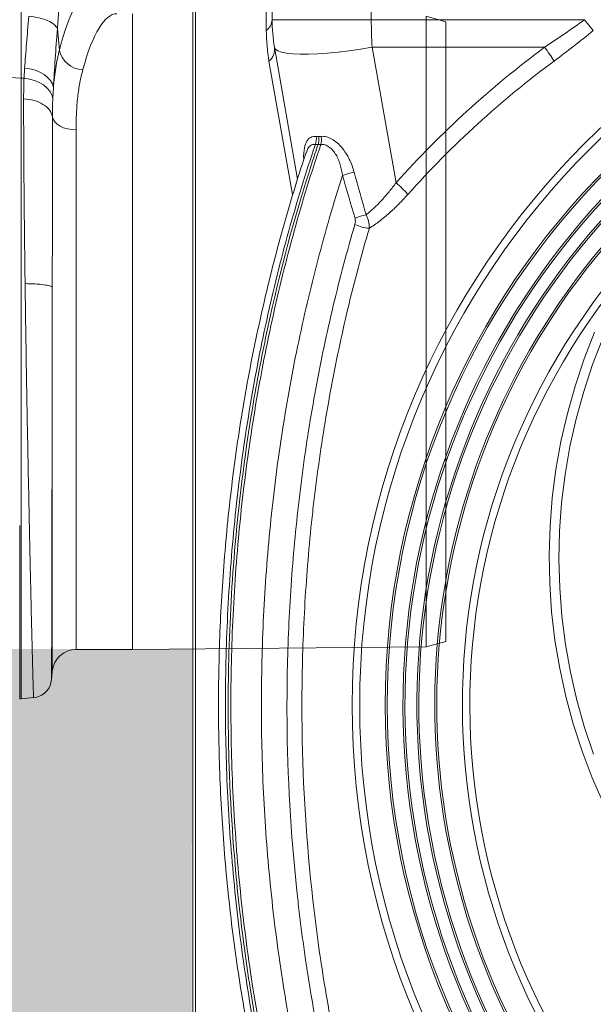
# Model space of a CAD drawing. Units: millimetres. Extents: x -873 to 3636, y -4327 to -229.
# Drawn here: x 1093 to 1237, y -2877 to -2630 of the extents above; entities that cross this region are included whole.
import ezdxf

# ---------------------------------------------------------------- set-up
doc = ezdxf.new("R2010")
doc.units = ezdxf.units.MM
doc.linetypes.add('SLD-SOLID', pattern=[0])
doc.layers.add('ACO CONCRETE', color=253, linetype='SLD-SOLID')
doc.layers.add('ACO_DRAINAGE', color=7, linetype='Continuous')

# ---------------------------------------------------------------- blocks, each defined once
blk = doc.blocks.new('ACO - 32990 - FRONT')
at = {"layer": 'ACO_DRAINAGE', "linetype": 'Continuous', "lineweight": 0}
for p, q in [((939.3, 167.36), (939.3, 143.79)), ((967.3, 80), (967.3, 160)), ((1046.3, 157.97), (1041.3, 159.35)), ((1041.3, 0.65), (1041.3, 159.35)), ((948.4, 156.24), (948.9, 150.87)), ((1046.3, 2.03), (1046.3, 157.97)), ((939.99, 143.75), (940.15, 146.31)), ((940.15, 146.31), (941.5, 146.11)), ((939.3, 143.79), (911.11, 145.49)), ((939.99, 143.75), (939.3, 143.79)), ((939.3, 143.79), (939.3, -12.42)), ((939.99, 143.75), (941.34, 143.55)), ((941.5, 146.11), (942.8, 145.76)), ((942.8, 145.76), (943.99, 145.28)), ((943.99, 145.28), (945.05, 144.68)), ((945.05, 144.68), (945.95, 143.98)), ((945.95, 143.98), (946.65, 143.19)), ((941.34, 143.55), (942.63, 143.2)), ((942.63, 143.2), (943.81, 142.71)), ((943.81, 142.71), (944.87, 142.08)), ((944.87, 142.08), (945.77, 141.34)), ((945.77, 141.34), (946.47, 140.52)), ((946.65, 143.19), (947.14, 142.35)), ((947.14, 142.35), (947.4, 141.47)), ((947.4, 141.47), (947.24, 138.69)), ((946.47, 140.52), (946.97, 139.62)), ((946.97, 139.62), (947.24, 138.69)), ((947.14, 134.14), (947.36, 133.46)), ((947.36, 133.46), (947.78, 132.82)), ((947.78, 132.82), (948.36, 132.24)), ((948.36, 132.24), (949.11, 131.73)), ((949.11, 131.73), (949.98, 131.32)), ((949.98, 131.32), (950.96, 131.02)), ((950.96, 131.02), (952.01, 130.83)), ((952.01, 130.83), (953.1, 130.77)), ((953.1, 130.77), (953.1, 0)), ((947.12, -5.48), (947.12, 91.17)), ((967.3, 0), (967.3, 80)), ((953.1, 0), (967.3, 0)), ((967.3, 0), (1041.3, 0.65)), ((1041.3, 0.65), (1046.3, 2.03)), ((946.93, -7.69), (947.12, -5.48)), ((939.3, -12.42), (942.48, -12.14)), ((938.9, -12.45), (939.3, -12.42))]:
    blk.add_line(p, q, dxfattribs=at)
for centre, radius, start, end in [((954.99, 152.15), 6.23, 191.8501, 268.302), ((953.1, -6), 6, 90, 175)]:
    blk.add_arc(centre, radius, start, end, dxfattribs=at)
for centre, major_axis, ratio, start_param in [((957.48, 80), (0, 86), 0.176327, 0.012115), ((963.39, 80), (0, 80), 0.189552, 0)]:
    blk.add_ellipse(centre, major_axis=major_axis, ratio=ratio, start_param=start_param, end_param=0.602137, dxfattribs=at)
for points, knots in [([(948.95, 165.38), (948.88, 163.82), (948.73, 160.71), (948.51, 157.73), (948.4, 156.24)], [0, 0, 0, 0, 0.499807, 1, 1, 1, 1]), ([(940.15, 146.31), (940.3, 148.32), (940.6, 152.38), (941.01, 157.02), (941.22, 159.37)], [0, 0, 0, 0, 0.494678, 1, 1, 1, 1]), ([(948.4, 156.24), (948.21, 153.65), (947.82, 148.4), (947.54, 143.79), (947.4, 141.47)], [0, 0, 0, 0, 0.494536, 1, 1, 1, 1]), ([(947.4, 141.47), (947.56, 143.15), (947.9, 146.54), (948.56, 149.42), (948.9, 150.87)], [0, 0, 0, 0, 0.497833, 1, 1, 1, 1]), ([(939.89, 138.62), (939.9, 139.81), (939.91, 141.56), (939.97, 143.22), (939.99, 143.75)], [0, 0, 0, 0, 0.6848505, 1, 1, 1, 1]), ([(954.8, 145.93), (954.54, 144.86), (954.01, 142.72), (953.49, 139.06), (953.16, 135.11), (953.12, 132.22), (953.1, 130.77)], [0, 0, 0, 0, 0.246766, 0.493531, 0.746762, 1, 1, 1, 1]), ([(940.27, 92.07), (940.23, 95.11), (940.15, 101.1), (940.06, 109.72), (939.98, 117.83), (939.93, 125.36), (939.9, 132.32), (939.89, 136.54), (939.89, 138.62)], [0, 0, 0, 0, 0.179616, 0.354057, 0.523319, 0.687399, 0.846294, 1, 1, 1, 1]), ([(947.24, 138.69), (947.22, 138.22), (947.16, 136.75), (947.15, 135.2), (947.14, 134.14)], [0, 0, 0, 0, 0.314863, 1, 1, 1, 1]), ([(947.14, 134.14), (947.14, 132.19), (947.14, 128.24), (947.14, 121.75), (947.14, 114.78), (947.13, 107.31), (947.13, 99.42), (947.12, 93.95), (947.12, 91.17)], [0, 0, 0, 0, 0.1560807, 0.3163699, 0.4808861, 0.6496488, 0.8226793, 1, 1, 1, 1]), ([(942.39, -12.15), (942.39, -12.05), (942.38, -11.85), (942.34, -10.57), (942.3, -9.21), (942.27, -8.15), (942.24, -6.92), (942.2, -5.53), (942.14, -3.35), (942.05, 0.01), (941.95, 4), (941.87, 7.5), (941.8, 10.1), (941.74, 12.91), (941.67, 15.95), (941.56, 20.5), (941.42, 26.8), (941.25, 35.12), (941.08, 43.94), (940.89, 53.18), (940.72, 62.72), (940.55, 72.46), (940.4, 82.3), (940.31, 88.81), (940.27, 92.07)], [0, 0, 0, 0, 0.062082, 0.124402, 0.149407, 0.17445, 0.199531, 0.224652, 0.249811, 0.305479, 0.36568, 0.39104, 0.417128, 0.443941, 0.471482, 0.49975, 0.562246, 0.624753, 0.68727, 0.749799, 0.81237, 0.874928, 0.937472, 1, 1, 1, 1]), ([(940.27, 92.07), (941.11, 92.05), (942.84, 92.01), (945.05, 91.8), (946.64, 91.51), (946.97, 91.28), (947.12, 91.17)], [0, 0, 0, 0, 0.242227, 0.5, 0.757773, 1, 1, 1, 1]), ([(947.12, 91.17), (947.12, 88.62), (947.11, 83.21), (947.1, 76.5), (947.09, 71.1), (947.09, 67.24), (947.08, 63.26), (947.08, 59.16), (947.07, 55.67), (947.06, 52.82), (947.06, 50.64), (947.06, 48.48), (947.05, 46.34), (947.05, 44.22), (947.05, 42.12), (947.04, 40.05), (947.04, 38.11), (947.03, 36.16), (947.03, 34.08), (947.03, 31.66), (947.02, 28.93), (947.01, 25.9), (947.01, 22.05), (947, 17.7), (946.99, 13.19), (946.98, 9.74), (946.97, 7.13), (946.97, 5.19), (946.96, 3.43), (946.96, 1.85), (946.96, 0.3), (946.95, -1.17), (946.95, -2.55), (946.95, -3.74), (946.95, -4.75), (946.94, -5.74), (946.94, -6.67), (946.94, -7.44), (946.94, -7.54), (946.94, -7.6)], [0, 0, 0, 0, 0.05221, 0.110792, 0.1360271, 0.1622916, 0.1895881, 0.2179198, 0.2472897, 0.2628112, 0.2783405, 0.2938778, 0.309423, 0.3249762, 0.3405375, 0.3561069, 0.3716845, 0.3849272, 0.4011927, 0.4204854, 0.4428108, 0.4681749, 0.4965846, 0.5432324, 0.5879754, 0.6308027, 0.6555786, 0.6796589, 0.7030416, 0.7257248, 0.747707, 0.774331, 0.8002525, 0.8254696, 0.8499804, 0.8737833, 0.9102219, 0.952295, 1, 1, 1, 1]), ([(938.9, 31.19), (938.9, 29.01), (938.9, 24.65), (938.9, 18.6), (938.9, 12.96), (938.9, 7.81), (938.9, 3.18), (938.9, -0.91), (938.9, -4.42), (938.9, -7.32), (938.9, -9.6), (938.9, -11.24), (938.9, -12.26), (938.9, -12.39), (938.9, -12.45)], [0, 0, 0, 0, 0.083333, 0.166667, 0.25, 0.333333, 0.416667, 0.5, 0.583333, 0.666667, 0.75, 0.833333, 0.916667, 1, 1, 1, 1]), ([(946.94, -7.6), (946.83, -8.16), (946.62, -9.31), (945.56, -10.77), (944.1, -11.83), (942.95, -12.04), (942.39, -12.15)], [0, 0, 0, 0, 0.242232, 0.500006, 0.757777, 1, 1, 1, 1])]:
    blk.add_open_spline(points, degree=3, knots=knots, dxfattribs=at)
for points in [[(941.22, 159.37), (942.09, 159.25), (943.83, 159.01), (946.05, 158.26), (947.73, 157.31), (948.18, 156.6), (948.4, 156.24)], [(939.89, 138.62), (940.79, 138.51), (942.6, 138.29), (944.87, 137.26), (946.56, 135.85), (946.95, 134.71), (947.14, 134.14)]]:
    blk.add_open_spline(points, degree=3, dxfattribs=at)
blk = doc.blocks.new('ACO - 32974 - FRONT')
at = {"layer": 'ACO_DRAINAGE', "linetype": 'SLD-SOLID', "lineweight": 0}
for p, q in [((-221.45, 1398.18), (-221.45, 1447.86)), ((-239.3, 1428.25), (-239.3, 1028.57)), ((-240, 1228.41), (-240, 1426.32)), ((-220, 1400.91), (-220, 1415.61)), ((-195, 1415.61), (-195, 1400.91)), ((-195, 1400.91), (-220, 1400.91)), ((-195, 1400.91), (-141.29, 1400.91)), ((-139.06, 1398.18), (-141.29, 1400.91)), ((-213.55, 1360.8), (-219.39, 1393.96)), ((-219.13, 1393.49), (-219.39, 1393.96)), ((-218.53, 1393.09), (-219.13, 1393.49)), ((-217.59, 1392.77), (-218.53, 1393.09)), ((-216.34, 1392.52), (-217.59, 1392.77)), ((-203.35, 1392.77), (-206.02, 1392.52)), ((-200.56, 1393.09), (-203.35, 1392.77)), ((-197.68, 1393.49), (-200.56, 1393.09)), ((-194.77, 1393.96), (-197.68, 1393.49)), ((-151.34, 1393.96), (-194.77, 1393.96)), ((-194.77, 1393.96), (-188.76, 1359.87)), ((-214.86, 1356.94), (-220.78, 1390.49)), ((-214.78, 1392.35), (-216.34, 1392.52)), ((-212.94, 1392.26), (-214.78, 1392.35)), ((-210.85, 1392.26), (-212.94, 1392.26)), ((-208.53, 1392.35), (-210.85, 1392.26)), ((-206.02, 1392.52), (-208.53, 1392.35)), ((-141.35, 1315.53), (-138.72, 1322.23)), ((-136.64, 1320.78), (-139.23, 1314.11)), ((-143.64, 1308.7), (-141.35, 1315.53)), ((-139.23, 1314.11), (-141.48, 1307.31)), ((-145.6, 1301.78), (-143.64, 1308.7)), ((-141.48, 1307.31), (-143.4, 1300.42)), ((-147.22, 1294.77), (-145.6, 1301.78)), ((-143.4, 1300.42), (-144.96, 1293.45)), ((-148.48, 1287.7), (-147.22, 1294.77)), ((-144.96, 1293.45), (-146.18, 1286.41)), ((-149.4, 1280.57), (-148.48, 1287.7)), ((-146.18, 1286.41), (-147.05, 1279.31)), ((-149.97, 1273.4), (-149.4, 1280.57)), ((-147.05, 1279.31), (-147.57, 1272.19)), ((-150.19, 1266.22), (-149.97, 1273.4)), ((-147.57, 1272.19), (-147.73, 1265.04)), ((-150.05, 1259.03), (-150.19, 1266.22)), ((-147.73, 1265.04), (-147.53, 1257.9)), ((-149.56, 1251.86), (-150.05, 1259.03)), ((-147.53, 1257.9), (-146.98, 1250.78)), ((-148.72, 1244.72), (-149.56, 1251.86)), ((-146.98, 1250.78), (-146.08, 1243.69)), ((-147.53, 1237.63), (-148.72, 1244.72)), ((-146.08, 1243.69), (-144.83, 1236.65)), ((-145.99, 1230.6), (-147.53, 1237.63)), ((-144.83, 1236.65), (-143.23, 1229.68)), ((-144.11, 1223.66), (-145.99, 1230.6)), ((-143.23, 1229.68), (-141.29, 1222.8)), ((-240, 1030.49), (-240, 1228.41)), ((-141.89, 1216.81), (-144.11, 1223.66)), ((-141.29, 1222.8), (-139, 1216.02)), ((-139.33, 1210.08), (-141.89, 1216.81)), ((-136.45, 1203.48), (-139.33, 1210.08))]:
    blk.add_line(p, q, dxfattribs=at)
for radius in [199.84, 197.92, 191.5, 191]:
    blk.add_circle((0, 1228.41), radius, dxfattribs=at)
for centre, radius, start, end in [((0, 1228.41), 187, 110.8187, 69.1813), ((0, 1228.41), 186.5, 110.8187, 69.1813), ((-223.49, 1401.02), 3.49, 305.7841, 358.1894), ((-180, 1400.91), 40, 180, 190), ((0, 1228.41), 183.5, 114.1039, 65.8961), ((0, 1228.41), 183, 114.0882, 65.9118), ((-223.15, 1393.45), 3.79, 308.7743, 7.7285), ((-2.36, 1192.85), 250.28, 126.5299, 138.1375), ((-181.74, 1370.46), 38.43, 31.4214, 37.7034), ((-2.33, 1192.55), 246.33, 126.5299, 138.1375), ((0, 1228.41), 179, 122.2377, 57.7623), ((0, 1228.41), 178.5, 122.2377, 57.7623), ((-212.91, 1370.96), 4.08, 339.4141, 8.2732), ((-211.76, 1370.67), 4.2, 344.1106, 11.9706), ((-194.12, 1340.17), 23, 103.0805, 110.7317), ((-208.32, 1337), 30.1, 41.5028, 49.4638), ((-191.26, 1330.49), 21.91, 103.2979, 110.9708), ((-194.92, 1357.94), 9.55, 243.8614, 266.5393), ((0, 1228.41), 172.05, 141.1248, 38.8752), ((0, 1228.41), 170.18, 141.1248, 38.8752)]:
    blk.add_arc(centre, radius, start, end, dxfattribs=at)
blk.add_ellipse((-180, 1400.91), major_axis=(0, 40), ratio=0.375, start_param=1.570796, end_param=1.745329, dxfattribs=at)
for points in [[(-151.34, 1393.96), (-147.95, 1396.2), (-144.59, 1398.5), (-141.29, 1400.91)], [(-220.78, 1390.49), (-221.21, 1392.97), (-221.45, 1395.53), (-221.45, 1398.18)], [(-139.06, 1398.18), (-142.3, 1395.53), (-145.61, 1392.97), (-148.95, 1390.49)], [(-208.87, 1371.54), (-208.67, 1371.53), (-208.47, 1371.52), (-208.27, 1371.52)], [(-208.27, 1371.52), (-208.07, 1371.52), (-207.86, 1371.53), (-207.65, 1371.54)], [(-208.41, 1369.5), (-208.64, 1369.5), (-208.87, 1369.51), (-209.09, 1369.52)], [(-207.72, 1369.52), (-207.95, 1369.51), (-208.19, 1369.5), (-208.41, 1369.5)], [(-199.1, 1350.95), (-200.16, 1354.52), (-201.21, 1358.1), (-202.26, 1361.68)], [(-199.33, 1362.57), (-198.32, 1358.98), (-197.31, 1355.4), (-196.3, 1351.81)]]:
    blk.add_open_spline(points, degree=3, dxfattribs=at)
for points, knots in [([(-212, 1365.65), (-212, 1365.67), (-212.1, 1366.79), (-211.96, 1368.49), (-211.35, 1370.37), (-210.36, 1371.44), (-209.36, 1371.51), (-208.87, 1371.54)], [0, 0, 0, 0, 0.007681, 0.340694, 0.570087, 0.787291, 1, 1, 1, 1]), ([(-208.41, 1369.5), (-208.31, 1369.81), (-208.24, 1370.14), (-208.19, 1370.84), (-208.21, 1371.18), (-208.27, 1371.52)], [0, 0, 0, 0, 0.5, 0.5, 1, 1, 1, 1]), ([(-207.65, 1371.54), (-207.44, 1371.56), (-207.22, 1371.56), (-206.77, 1371.51), (-206.55, 1371.47), (-206.09, 1371.35), (-205.86, 1371.27), (-205.4, 1371.08), (-205.16, 1370.97), (-204.47, 1370.59), (-204.03, 1370.28), (-203.18, 1369.56), (-202.77, 1369.14), (-202.03, 1368.27), (-201.7, 1367.8), (-201.07, 1366.83), (-200.79, 1366.32), (-200.03, 1364.76), (-199.64, 1363.68), (-199.33, 1362.57)], [0, 0, 0, 0, 0.0625, 0.0625, 0.125, 0.125, 0.1875, 0.1875, 0.25, 0.25, 0.375, 0.375, 0.5, 0.5, 0.625, 0.625, 0.75, 0.75, 1, 1, 1, 1]), ([(-209.09, 1369.52), (-211.51, 1362.37), (-213.74, 1355.11), (-216.81, 1344.05), (-217.78, 1340.33), (-219.64, 1332.85), (-220.52, 1329.09), (-223.01, 1317.76), (-224.47, 1310.12), (-226.37, 1298.57), (-226.96, 1294.69), (-228.03, 1286.91), (-228.51, 1283.01), (-229.82, 1271.28), (-230.48, 1263.43), (-231.18, 1251.6), (-231.36, 1247.66), (-231.62, 1239.74), (-231.7, 1235.78), (-231.79, 1223.9), (-231.65, 1215.99), (-231.12, 1204.15), (-230.9, 1200.21), (-230.35, 1192.33), (-230.02, 1188.39), (-229.27, 1180.53), (-228.84, 1176.61), (-227.89, 1168.81), (-227.36, 1164.92), (-225.63, 1153.31), (-224.28, 1145.64), (-221.96, 1134.24), (-221.13, 1130.45), (-219.39, 1122.92), (-218.47, 1119.18), (-215.58, 1108.09), (-213.48, 1100.84), (-208.93, 1086.61), (-206.48, 1079.64), (-201.24, 1065.96), (-198.45, 1059.25), (-192.53, 1046.12), (-189.4, 1039.69), (-182.78, 1027.12), (-179.3, 1020.97), (-175.64, 1014.96)], [0, 0, 0, 0, 0.0625, 0.0625, 0.09375, 0.09375, 0.125, 0.125, 0.1875, 0.1875, 0.21875, 0.21875, 0.25, 0.25, 0.3125, 0.3125, 0.34375, 0.34375, 0.375, 0.375, 0.4375, 0.4375, 0.46875, 0.46875, 0.5, 0.5, 0.53125, 0.53125, 0.5625, 0.5625, 0.625, 0.625, 0.65625, 0.65625, 0.6875, 0.6875, 0.75, 0.75, 0.8125, 0.8125, 0.875, 0.875, 0.9375, 0.9375, 1, 1, 1, 1]), ([(-174.96, 1014.96), (-182.71, 1027.67), (-189.98, 1041.58), (-197.31, 1058.35), (-203.77, 1073.45), (-209.49, 1089.6), (-214.97, 1108.5), (-219.64, 1125.58), (-223.33, 1143.41), (-226.55, 1163.79), (-229.03, 1182.16), (-230.4, 1200.88), (-231.1, 1221.89), (-231.18, 1240.69), (-230.12, 1259.37), (-228.2, 1281.08), (-225.84, 1299.35), (-222.44, 1317.06), (-218.06, 1337.54), (-213.85, 1353.14), (-208.94, 1367.95), (-208.41, 1369.5)], [0, 0, 0, 0, 0.125, 0.125, 0.14, 0.25, 0.25, 0.28, 0.375, 0.375, 0.42, 0.5, 0.5, 0.56, 0.625, 0.625, 0.7066667, 0.75, 0.75, 0.8533333, 0.8655102, 0.8655102, 0.8655102, 0.8655102]), ([(-174.28, 1014.96), (-177.94, 1020.97), (-181.42, 1027.12), (-188.04, 1039.69), (-191.17, 1046.12), (-197.09, 1059.25), (-199.88, 1065.96), (-205.11, 1079.64), (-207.56, 1086.61), (-212.11, 1100.84), (-214.22, 1108.09), (-217.11, 1119.18), (-218.02, 1122.91), (-219.77, 1130.45), (-220.59, 1134.23), (-222.91, 1145.64), (-224.27, 1153.31), (-225.99, 1164.92), (-226.52, 1168.81), (-227.47, 1176.61), (-227.9, 1180.53), (-228.66, 1188.39), (-228.98, 1192.33), (-229.53, 1200.21), (-229.76, 1204.15), (-230.28, 1215.99), (-230.42, 1223.9), (-230.34, 1235.78), (-230.26, 1239.74), (-229.99, 1247.65), (-229.81, 1251.6), (-229.12, 1263.43), (-228.45, 1271.28), (-227.15, 1283.01), (-226.66, 1286.91), (-225.59, 1294.69), (-225.01, 1298.57), (-223.11, 1310.12), (-221.64, 1317.76), (-219.16, 1329.09), (-218.28, 1332.85), (-216.42, 1340.33), (-215.44, 1344.05), (-212.38, 1355.11), (-210.14, 1362.37), (-207.72, 1369.52)], [0, 0, 0, 0, 0.0625, 0.0625, 0.125, 0.125, 0.1875, 0.1875, 0.25, 0.25, 0.3125, 0.3125, 0.34375, 0.34375, 0.375, 0.375, 0.4375, 0.4375, 0.46875, 0.46875, 0.5, 0.5, 0.53125, 0.53125, 0.5625, 0.5625, 0.625, 0.625, 0.65625, 0.65625, 0.6875, 0.6875, 0.75, 0.75, 0.78125, 0.78125, 0.8125, 0.8125, 0.875, 0.875, 0.90625, 0.90625, 0.9375, 0.9375, 1, 1, 1, 1]), ([(-209.09, 1369.52), (-209.42, 1369.52), (-209.79, 1369.51), (-210.43, 1369.18), (-210.98, 1368.65), (-211.24, 1367.85), (-211.36, 1367.49)], [0, 0, 0, 0, 0.306878, 0.352179, 0.715139, 1, 1, 1, 1]), ([(-202.26, 1361.68), (-202.38, 1362.6), (-202.56, 1363.5), (-202.95, 1364.82), (-203.1, 1365.26), (-203.46, 1366.1), (-203.66, 1366.51), (-204.12, 1367.29), (-204.38, 1367.66), (-204.81, 1368.16), (-204.96, 1368.31), (-205.27, 1368.61), (-205.44, 1368.74), (-205.78, 1368.99), (-205.95, 1369.09), (-206.3, 1369.27), (-206.48, 1369.35), (-206.84, 1369.46), (-207.02, 1369.5), (-207.38, 1369.54), (-207.55, 1369.54), (-207.72, 1369.52)], [0, 0, 0, 0, 0.25, 0.25, 0.375, 0.375, 0.5, 0.5, 0.625, 0.625, 0.6875, 0.6875, 0.75, 0.75, 0.8125, 0.8125, 0.875, 0.875, 0.9375, 0.9375, 1, 1, 1, 1]), ([(-211.39, 1367.5), (-211.46, 1367.32), (-212.58, 1364.09), (-214.56, 1357.69), (-217.34, 1348.28), (-219.89, 1338.73), (-222.23, 1329.07), (-224.36, 1319.32), (-226.27, 1309.52), (-227.95, 1299.66), (-229.41, 1289.75), (-230.65, 1279.77), (-231.67, 1269.71), (-232.47, 1259.6), (-233.05, 1249.44), (-233.4, 1239.26), (-233.53, 1229.06), (-233.43, 1218.87), (-233.11, 1208.68), (-232.56, 1198.53), (-231.79, 1188.42), (-230.8, 1178.37), (-229.59, 1168.38), (-228.15, 1158.45), (-226.5, 1148.58), (-224.62, 1138.76), (-222.53, 1129.02), (-220.23, 1119.39), (-217.72, 1109.89), (-215.01, 1100.51), (-212.09, 1091.27), (-208.97, 1082.14), (-205.65, 1073.16), (-202.12, 1064.31), (-198.39, 1055.6), (-194.47, 1047.05), (-190.35, 1038.65), (-186.04, 1030.44), (-181.76, 1022.81), (-178.87, 1017.99), (-177.55, 1015.77)], [0, 0, 0, 0, 0.001612, 0.028727, 0.05586, 0.083064, 0.110291, 0.137479, 0.164577, 0.191551, 0.218491, 0.24551, 0.272585, 0.299707, 0.326863, 0.354041, 0.381231, 0.408417, 0.435587, 0.462729, 0.489833, 0.516889, 0.543885, 0.570842, 0.597885, 0.624992, 0.652121, 0.679218, 0.706227, 0.733138, 0.760142, 0.787106, 0.814072, 0.841069, 0.868133, 0.895312, 0.922445, 0.9496, 0.976843, 1, 1, 1, 1]), ([(-202.26, 1361.68), (-204.51, 1354.69), (-206.58, 1347.6), (-209.41, 1336.81), (-210.31, 1333.18), (-212.01, 1325.9), (-212.82, 1322.25), (-215.1, 1311.22), (-216.43, 1303.8), (-218.14, 1292.56), (-218.67, 1288.79), (-219.63, 1281.24), (-220.05, 1277.46), (-221.2, 1266.08), (-221.77, 1258.47), (-222.33, 1247), (-222.47, 1243.17), (-222.65, 1235.5), (-222.7, 1231.66), (-222.68, 1220.17), (-222.48, 1212.52), (-221.89, 1201.06), (-221.64, 1197.24), (-221.05, 1189.62), (-220.71, 1185.81), (-219.92, 1178.21), (-219.49, 1174.42), (-218.51, 1166.88), (-217.98, 1163.12), (-216.24, 1151.91), (-214.89, 1144.49), (-212.97, 1135.31), (-212.57, 1133.47), (-211.76, 1129.81), (-211.34, 1127.99), (-210.04, 1122.53), (-209.14, 1118.93), (-206.3, 1108.23), (-204.24, 1101.23), (-199.79, 1087.49), (-197.4, 1080.75), (-192.29, 1067.53), (-189.58, 1061.05), (-183.82, 1048.35), (-180.78, 1042.14), (-174.36, 1029.97), (-170.99, 1024.02), (-167.44, 1018.2)], [0, 0, 0, 0, 0.0625, 0.0625, 0.09375, 0.09375, 0.125, 0.125, 0.1875, 0.1875, 0.21875, 0.21875, 0.25, 0.25, 0.3125, 0.3125, 0.34375, 0.34375, 0.375, 0.375, 0.4375, 0.4375, 0.46875, 0.46875, 0.5, 0.5, 0.53125, 0.53125, 0.5625, 0.5625, 0.625, 0.625, 0.640625, 0.640625, 0.65625, 0.65625, 0.6875, 0.6875, 0.75, 0.75, 0.8125, 0.8125, 0.875, 0.875, 0.9375, 0.9375, 1, 1, 1, 1]), ([(-196.3, 1351.81), (-195.96, 1352.08), (-195.61, 1352.37), (-194.94, 1352.95), (-194.6, 1353.25), (-193.62, 1354.18), (-192.98, 1354.83), (-191.73, 1356.19), (-191.12, 1356.9), (-189.92, 1358.35), (-189.33, 1359.11), (-188.76, 1359.87)], [0, 0, 0, 0, 0.125, 0.125, 0.25, 0.25, 0.5, 0.5, 0.75, 0.75, 1, 1, 1, 1]), ([(-185.78, 1356.94), (-186.53, 1356.1), (-187.3, 1355.29), (-188.86, 1353.71), (-189.66, 1352.96), (-191.27, 1351.52), (-192.09, 1350.84), (-193.35, 1349.88), (-193.77, 1349.56), (-194.63, 1348.97), (-195.06, 1348.68), (-195.49, 1348.4)], [0, 0, 0, 0, 0.25, 0.25, 0.5, 0.5, 0.75, 0.75, 0.875, 0.875, 1, 1, 1, 1]), ([(-199.13, 1349.36), (-199.05, 1349.62), (-199.01, 1349.88), (-199, 1350.42), (-199.03, 1350.69), (-199.1, 1350.95)], [0, 0, 0, 0, 0.5, 0.5, 1, 1, 1, 1]), ([(-196.3, 1351.81), (-196.16, 1351.54), (-196.04, 1351.26), (-195.83, 1350.69), (-195.74, 1350.4), (-195.6, 1349.81), (-195.56, 1349.53), (-195.5, 1348.96), (-195.48, 1348.68), (-195.49, 1348.4)], [0, 0, 0, 0, 0.25, 0.25, 0.5, 0.5, 0.75, 0.75, 1, 1, 1, 1]), ([(-162.32, 1023.27), (-169.06, 1034.32), (-175.21, 1045.95), (-183.56, 1064.25), (-186.19, 1070.5), (-189.31, 1078.48), (-189.92, 1080.09), (-191.12, 1083.31), (-191.71, 1084.92), (-193.45, 1089.78), (-194.57, 1093.04), (-199.95, 1109.45), (-203.58, 1122.9), (-208.04, 1143.55), (-209.36, 1150.51), (-211.09, 1161.08), (-211.62, 1164.63), (-212.36, 1169.97), (-212.6, 1171.76), (-213.05, 1175.34), (-213.26, 1177.14), (-215.09, 1193.35), (-216, 1207.74), (-216.3, 1229.33), (-216.22, 1236.52), (-215.72, 1250.9), (-215.29, 1258.09), (-214.39, 1268.87), (-214.04, 1272.47), (-213.46, 1277.86), (-213.25, 1279.65), (-212.82, 1283.25), (-212.59, 1285.04), (-211.4, 1293.99), (-210.27, 1301.08), (-207.68, 1315.12), (-206.22, 1322.07), (-202.94, 1335.82), (-201.12, 1342.63), (-199.13, 1349.36)], [0, 0, 0, 0, 0.125, 0.125, 0.1875, 0.1875, 0.203125, 0.203125, 0.21875, 0.21875, 0.25, 0.25, 0.375, 0.375, 0.4375, 0.4375, 0.46875, 0.46875, 0.484375, 0.484375, 0.5, 0.5, 0.625, 0.625, 0.6875, 0.6875, 0.75, 0.75, 0.78125, 0.78125, 0.796875, 0.796875, 0.8125, 0.8125, 0.875, 0.875, 0.9375, 0.9375, 1, 1, 1, 1]), ([(-195.49, 1348.4), (-197.47, 1341.72), (-199.28, 1334.97), (-202.53, 1321.33), (-203.98, 1314.43), (-206.55, 1300.51), (-207.67, 1293.47), (-208.86, 1284.59), (-209.08, 1282.81), (-209.51, 1279.24), (-209.72, 1277.46), (-210.3, 1272.12), (-210.64, 1268.55), (-211.54, 1257.85), (-211.96, 1250.72), (-212.46, 1236.45), (-212.53, 1229.31), (-212.23, 1207.9), (-211.34, 1193.62), (-209.52, 1177.54), (-209.31, 1175.76), (-208.86, 1172.2), (-208.63, 1170.43), (-207.9, 1165.12), (-207.36, 1161.61), (-205.65, 1151.12), (-204.34, 1144.22), (-199.91, 1123.73), (-196.31, 1110.39), (-190.98, 1094.11), (-189.87, 1090.88), (-188.14, 1086.05), (-187.55, 1084.45), (-186.36, 1081.26), (-185.75, 1079.67), (-182.67, 1071.74), (-180.05, 1065.55), (-171.77, 1047.39), (-165.67, 1035.85), (-158.98, 1024.89)], [0, 0, 0, 0, 0.0625, 0.0625, 0.125, 0.125, 0.1875, 0.1875, 0.203125, 0.203125, 0.21875, 0.21875, 0.25, 0.25, 0.3125, 0.3125, 0.375, 0.375, 0.5, 0.5, 0.515625, 0.515625, 0.53125, 0.53125, 0.5625, 0.5625, 0.625, 0.625, 0.75, 0.75, 0.78125, 0.78125, 0.796875, 0.796875, 0.8125, 0.8125, 0.875, 0.875, 1, 1, 1, 1])]:
    blk.add_open_spline(points, degree=3, knots=knots, dxfattribs=at)

msp = doc.modelspace()

# ---------------------------------------------------------------- hatches: boundary and pattern name
at = {"layer": 'ACO CONCRETE', "lineweight": 0}
h = msp.add_hatch(dxfattribs=at)
h.set_pattern_fill('AR-CONC', color=256, scale=0.75)
h.set_pattern_definition([(50, (1.02, -2705.07), (136.6385, -11.9543), [14.2875, -157.1625]), (355, (1.02, -2705.07), (-26.4326, 143.2926), [11.43, -125.7304]), (100.4514, (12.4, -2706.07), (110.206, 131.3383), [12.1425, -133.5677]), (46.184, (1.02, -2666.97), (203.309, -31.532), [21.431, -235.744]), (96.6356, (17.96, -2669.6), (178.053, 185.57), [18.214, -200.352]), (351.184, (1.02, -2666.97), (178.053, 185.57), [17.145, -188.595]), (21, (20.07, -2676.49), (113.7108, -76.699), [14.2875, -157.1625]), (326, (20.07, -2676.5), (46.3515, 138.141), [11.43, -125.73]), (71.4514, (29.54, -2682.89), (160.0623, 61.442), [12.1425, -133.5675]), (37.5, (1.016, -2705.07), (2.31645, 63.4163), [0, -124.206, 0, -127.635, 0, -126.2062]), (7.5, (1.016, -2705.07), (50.1147, 75.1354), [0, -72.771, 0, -121.3485, 0, -48.1013]), (327.5, (-41.466, -2705.07), (101.69295, -4.29656), [0, -47.625, 0, -148.59, 0, -197.1675]), (317.5, (-60.52, -2705.07), (111.0969, 19.0699), [0, -61.9125, 0, -98.679, 0, -140.0175])])
edge = h.paths.add_edge_path()
edge.add_line((986.79, -2935.06), (986.79, -4180.49))
edge.add_line((986.79, -4180.49), (1764.75, -4180.49))
edge.add_line((1764.75, -4180.49), (1764.75, -3133.06))
edge.add_line((1764.75, -3133.06), (3635.61, -3133.06))
edge.add_line((3635.61, -3133.06), (3635.15, -2984.05))
edge.add_line((3635.15, -2984.05), (3630.15, -2985.43))
edge.add_line((3630.15, -2985.43), (1683.27, -2986.08))
edge.add_arc((1683.27, -2994.08), 8, 90, 174.7592)
edge.add_line((1675.3, -2993.35), (1674.33, -3003.84))
edge.add_line((1674.33, -3003.84), (1661.39, -3002.29))
edge.add_arc((1652.42, -3003.08), 9, 5, 90)
edge.add_line((1652.42, -2994.08), (1616.33, -2994.08))
edge.add_line((1616.33, -2994.08), (1618.01, -3955.96))
edge.add_line((1618.01, -3955.96), (1618.12, -3957.1))
edge.add_line((1618.12, -3957.1), (1617.31, -3958.53))
edge.add_line((1617.31, -3958.53), (1611.15, -3967.66))
edge.add_line((1611.15, -3967.66), (1609.05, -3969.03))
edge.add_line((1609.05, -3969.03), (1608.01, -3972.1))
edge.add_line((1608.01, -3972.1), (1608.01, -3977.05))
edge.add_line((1608.01, -3977.05), (1611.48, -3980.67))
edge.add_line((1611.48, -3980.67), (1619.06, -3981.04))
edge.add_line((1619.06, -3981.04), (1619.06, -3993.25))
edge.add_line((1619.06, -3993.25), (1608.72, -3997.22))
edge.add_line((1608.72, -3997.22), (1580.58, -3997.22))
edge.add_line((1580.58, -3997.22), (1576.48, -4028.25))
edge.add_line((1576.48, -4028.25), (1570.19, -4030.49))
edge.add_line((1570.19, -4030.49), (1540.98, -4030.49))
edge.add_line((1540.98, -4030.49), (1521.57, -4030.49))
edge.add_line((1521.57, -4030.49), (1234.45, -4030.49))
edge.add_line((1234.45, -4030.49), (1215.17, -4030.48))
edge.add_line((1215.17, -4030.48), (1180.19, -4030.49))
edge.add_line((1180.19, -4030.49), (1177.53, -4023.72))
edge.add_line((1177.53, -4023.72), (1177.27, -3998.98))
edge.add_line((1177.27, -3998.98), (1174.33, -3996.56))
edge.add_line((1174.33, -3996.56), (1141.69, -3997.32))
edge.add_line((1141.69, -3997.32), (1137.07, -3994.92))
edge.add_line((1137.07, -3994.92), (1136.52, -3986.75))
edge.add_line((1136.52, -3986.75), (1138.06, -3980.65))
edge.add_line((1138.06, -3980.65), (1144.54, -3980.25))
edge.add_line((1144.54, -3980.25), (1142.56, -3967.38))
edge.add_line((1142.56, -3967.38), (1134.92, -3957.88))
edge.add_line((1134.92, -3957.88), (1134.63, -3955.96))
edge.add_line((1134.63, -3955.96), (1136.18, -2787.95))
edge.add_line((1136.18, -2787.95), (-751.8, -2788.08))
edge.add_arc((-751.8, -2796.08), 8, 90, 166.9727)
edge.add_line((-759.6, -2794.27), (-760.16, -2796.73))
edge.add_arc((-765.03, -2795.54), 5.01, 265.0529, 346.3492, ccw=False)
edge.add_line((-765.46, -2800.53), (-768.95, -2800.23))
edge.add_arc((-768.55, -2795.32), 4.92, 220.1671, 265.2986, ccw=False)
edge.add_line((-772.31, -2798.5), (-772.91, -2797.86))
edge.add_arc((-777.04, -2801.75), 5.67, 43.2205, 90.9887)
edge.add_line((-777.14, -2796.08), (-845.36, -2796.08))
edge.add_line((-845.36, -2796.08), (-845.36, -2808.08))
edge.add_arc((-850.36, -2808.08), 5, -90, 0, ccw=False)
edge.add_line((-850.36, -2813.08), (-868.36, -2813.08))
edge.add_arc((-868.36, -2808.08), 5, 180, 270, ccw=False)
edge.add_line((-873.36, -2808.08), (-872.91, -2935.06))
edge.add_line((-872.91, -2935.06), (986.79, -2935.06))

# ---------------------------------------------------------------- block references
at = {"layer": 'ACO_DRAINAGE', "lineweight": 0}
for name, p in [('ACO - 32974 - FRONT', (1376.33, -4030.49)), ('ACO - 32990 - FRONT', (153.84, -2788.08))]:
    msp.add_blockref(name, p, dxfattribs=at)

doc.saveas('drawing.dxf')
